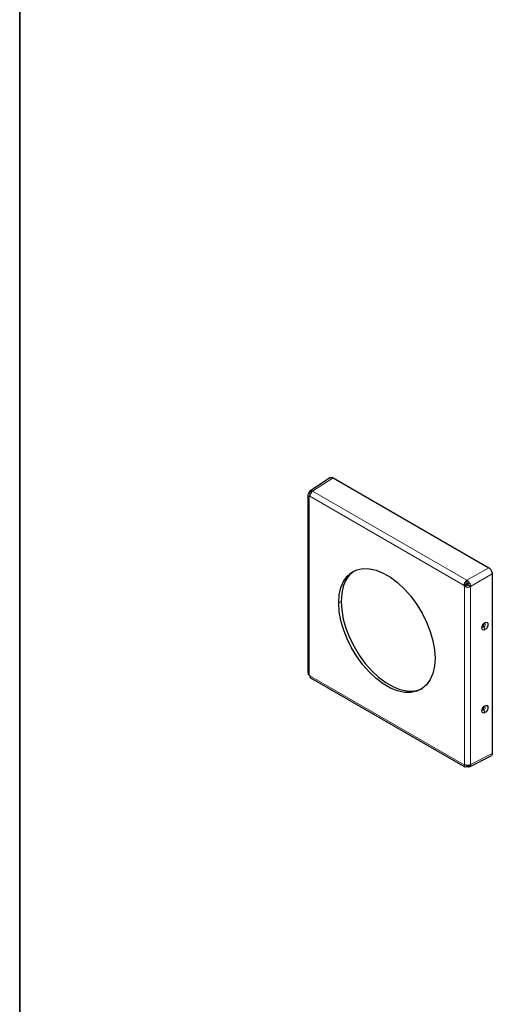
# Paper-space layout 'PÁG.(3)' of a CAD drawing. Units: millimetres. Extents: x 10 to 208, y 4 to 287.
# Drawn here: x 10 to 24, y 185 to 214 of the extents above; entities that cross this region are included whole.
import ezdxf

# ---------------------------------------------------------------- set-up
doc = ezdxf.new("R2010")
doc.units = ezdxf.units.MM
doc.layers.add('LAYOUT_', color=7, linetype='Continuous', lineweight=35)

psp = doc.layouts.new('PÁG.(3)')

# ---------------------------------------------------------------- linework, layer by layer
at = {"color": 7, "linetype": 'Continuous', "lineweight": 25}
for p, q in [((19.144, 200.805), (18.537, 200.41)), ((19.219, 200.798), (23.807, 198.149)), ((18.477, 200.295), (18.477, 195.042)), ((18.549, 200.324), (18.511, 200.344)), ((18.519, 200.255), (18.532, 200.263)), ((23.913, 197.966), (23.913, 192.668)), ((23.151, 197.669), (23.08, 197.628)), ((23.098, 197.597), (23.169, 197.638)), ((23.168, 197.699), (23.166, 197.779)), ((23.272, 197.596), (23.203, 197.638)), ((18.557, 194.903), (23.106, 192.277)), ((23.236, 192.272), (23.882, 192.6)), ((23.093, 192.333), (23.106, 192.341)), ((23.166, 192.282), (23.167, 192.325))]:
    psp.add_line(p, q, dxfattribs=at)
at = {"color": 8, "linetype": 'Continuous', "lineweight": 18}
for p, q in [((19.219, 200.798), (18.617, 200.405)), ((18.514, 194.991), (18.514, 200.244)), ((18.532, 200.254), (23.08, 197.628)), ((18.541, 200.412), (18.572, 200.363)), ((23.166, 197.779), (18.617, 200.405)), ((23.166, 197.779), (23.807, 198.149)), ((23.913, 197.966), (23.272, 197.596)), ((23.093, 197.615), (23.163, 197.656)), ((23.098, 197.597), (23.098, 192.345)), ((23.24, 197.7), (23.193, 197.673)), ((23.272, 192.343), (23.272, 197.596)), ((19.387, 197.113), (19.458, 197.154)), ((23.08, 192.335), (18.532, 194.961)), ((23.272, 192.343), (23.913, 192.668)), ((23.24, 192.274), (23.212, 192.325))]:
    psp.add_line(p, q, dxfattribs=at)
at = {"color": 7, "linetype": 'Continuous', "lineweight": 25, "flags": 128}
for points in [[(19.387, 197.113), (19.403, 197.348), (19.45, 197.56), (19.528, 197.743), (19.634, 197.894), (19.766, 198.009), (19.921, 198.086), (20.097, 198.122), (20.288, 198.118), (20.49, 198.074), (20.7, 197.989), (20.912, 197.867), (21.122, 197.709), (21.324, 197.52), (21.515, 197.304), (21.69, 197.064), (21.846, 196.808), (21.978, 196.54), (22.084, 196.267), (22.162, 195.995), (22.209, 195.729), (22.225, 195.475)], [(19.839, 198.051), (19.837, 198.05), (19.704, 197.935), (19.598, 197.784), (19.521, 197.601), (19.474, 197.389), (19.458, 197.154)], [(22.225, 195.475), (22.209, 195.24), (22.162, 195.029), (22.084, 194.846), (21.978, 194.695), (21.846, 194.58), (21.69, 194.503), (21.515, 194.466), (21.324, 194.47), (21.122, 194.515), (20.912, 194.599), (20.7, 194.722), (20.49, 194.879), (20.288, 195.069), (20.097, 195.285), (19.921, 195.524), (19.766, 195.78), (19.634, 196.048), (19.528, 196.321), (19.45, 196.594), (19.403, 196.86), (19.387, 197.113)], [(19.458, 197.154), (19.474, 196.901), (19.521, 196.635), (19.598, 196.362), (19.704, 196.089), (19.837, 195.821), (19.992, 195.565), (20.167, 195.326), (20.358, 195.109), (20.561, 194.92), (20.771, 194.763), (20.983, 194.64), (21.192, 194.556), (21.395, 194.511), (21.586, 194.507), (21.761, 194.544), (21.844, 194.578)], [(23.694, 196.321), (23.659, 196.31), (23.63, 196.316), (23.61, 196.339), (23.603, 196.374), (23.61, 196.417), (23.63, 196.461), (23.659, 196.499), (23.694, 196.525)], [(23.694, 196.525), (23.729, 196.537), (23.759, 196.53), (23.778, 196.508), (23.785, 196.473), (23.778, 196.43), (23.759, 196.386), (23.729, 196.348), (23.694, 196.321)], [(23.694, 193.872), (23.659, 193.861), (23.63, 193.867), (23.61, 193.889), (23.603, 193.924), (23.61, 193.967), (23.63, 194.011), (23.659, 194.049), (23.694, 194.076)], [(23.694, 194.076), (23.729, 194.087), (23.759, 194.081), (23.778, 194.058), (23.785, 194.023), (23.778, 193.98), (23.759, 193.937), (23.729, 193.898), (23.694, 193.872)]]:
    psp.add_lwpolyline(points, dxfattribs=at)
at = {"color": 8, "linetype": 'Continuous', "lineweight": 18, "flags": 128}
for points in [[(23.664, 196.398), (23.649, 196.394), (23.636, 196.396), (23.628, 196.406), (23.625, 196.421), (23.625, 196.424)], [(23.651, 196.457), (23.649, 196.455), (23.646, 196.453), (23.645, 196.449), (23.644, 196.446), (23.645, 196.443), (23.646, 196.442), (23.649, 196.441), (23.651, 196.442)], [(23.648, 196.474), (23.649, 196.474), (23.664, 196.486)], [(23.651, 196.442), (23.654, 196.444), (23.656, 196.447), (23.658, 196.45), (23.658, 196.453), (23.658, 196.456), (23.656, 196.458), (23.654, 196.458), (23.651, 196.457)], [(23.664, 196.486), (23.679, 196.491), (23.691, 196.488), (23.7, 196.478), (23.703, 196.463), (23.7, 196.445), (23.691, 196.426), (23.679, 196.41), (23.664, 196.398)], [(23.664, 194.036), (23.679, 194.041), (23.691, 194.038), (23.7, 194.029), (23.703, 194.014), (23.7, 193.995), (23.691, 193.976), (23.679, 193.96), (23.664, 193.949)], [(23.664, 193.949), (23.649, 193.944), (23.636, 193.947), (23.628, 193.956), (23.625, 193.971), (23.625, 193.974)], [(23.651, 194.008), (23.649, 194.006), (23.646, 194.003), (23.645, 194), (23.644, 193.996), (23.645, 193.994), (23.646, 193.992), (23.649, 193.991), (23.651, 193.992)], [(23.648, 194.024), (23.649, 194.025), (23.664, 194.036)], [(23.651, 193.992), (23.654, 193.994), (23.656, 193.997), (23.658, 194.001), (23.658, 194.004), (23.658, 194.007), (23.656, 194.008), (23.654, 194.009), (23.651, 194.008)]]:
    psp.add_lwpolyline(points, dxfattribs=at)
at = {"color": 7, "linetype": 'Continuous', "lineweight": 25}
for centre, radius, start, end in [((18.533, 200.294), 0.0542, 113.4764, 249.6236), ((18.526, 200.245), 0.0126, 125.7073, 185.6266), ((18.524, 200.244), 0.0126, 54.3756, 114.3047), ((18.724, 200.245), 0.193, 123.72, 177.3135), ((23.273, 197.619), 0.193, 123.72, 177.3135), ((23.061, 197.597), 0.036, 28.8578, 58.0506), ((23.062, 197.596), 0.036, 1.9513, 31.1416), ((23.186, 197.769), 0.193, 242.6907, 296.276), ((23.189, 197.667), 0.0386, 123.72, 177.3135), ((23.132, 197.638), 0.036, 28.8578, 58.0506), ((23.133, 197.637), 0.036, 1.9513, 31.1416), ((23.186, 197.673), 0.0386, 242.6907, 296.276), ((23.707, 196.416), 0.0823, 135.4178, 174.2413), ((18.537, 195.047), 0.0601, 184.1849, 247.1352), ((18.55, 194.992), 0.036, 181.9513, 211.1416), ((18.551, 194.991), 0.036, 208.8578, 238.0506), ((18.593, 194.954), 0.0618, 173.8122, 234.8756), ((23.707, 193.966), 0.0823, 135.4178, 174.2413), ((23.134, 192.326), 0.0542, 170.3793, 306.5104), ((23.088, 192.345), 0.0126, 234.3756, 294.3047), ((23.085, 192.344), 0.0126, 305.7073, 5.6266), ((23.186, 192.516), 0.193, 242.6907, 296.276)]:
    psp.add_arc(centre, radius, start, end, dxfattribs=at)
at = {"color": 8, "linetype": 'Continuous', "lineweight": 18}
for centre, radius, start, end in [((23.682, 196.461), 0.0313, 126.7244, 185.9024), ((23.745, 196.445), 0.0936, 181.8889, 209.9279), ((23.625, 196.546), 0.0718, 302.1948, 342.9417), ((23.387, 196.245), 0.317, 14.0126, 29.0358), ((23.625, 194.097), 0.0718, 302.1948, 342.9417), ((23.682, 194.011), 0.0313, 126.7244, 185.9024), ((23.745, 193.995), 0.0936, 181.8889, 209.9279), ((23.387, 193.795), 0.317, 14.0126, 29.0358)]:
    psp.add_arc(centre, radius, start, end, dxfattribs=at)
at = {"color": 7, "linetype": 'Continuous', "lineweight": 25}
for points, knots in [([(19.144, 200.805), (19.155, 200.809), (19.171, 200.815), (19.198, 200.809), (19.212, 200.801), (19.219, 200.798)], [0, 0, 0, 0, 0.4851959, 0.7391681, 1, 1, 1, 1]), ([(18.511, 200.344), (18.511, 200.352), (18.512, 200.368), (18.52, 200.394), (18.533, 200.405), (18.541, 200.412)], [0, 0, 0, 0, 0.260798, 0.514768, 1, 1, 1, 1]), ([(18.541, 200.412), (18.552, 200.416), (18.568, 200.421), (18.595, 200.416), (18.61, 200.409), (18.617, 200.405)], [0, 0, 0, 0, 0.48523, 0.7392, 1, 1, 1, 1]), ([(23.807, 198.149), (23.814, 198.145), (23.828, 198.136), (23.855, 198.11), (23.871, 198.086), (23.882, 198.07)], [0, 0, 0, 0, 0.260832, 0.514804, 1, 1, 1, 1]), ([(23.882, 198.07), (23.89, 198.053), (23.903, 198.027), (23.911, 197.991), (23.912, 197.974), (23.913, 197.966)], [0, 0, 0, 0, 0.485196, 0.739168, 1, 1, 1, 1]), ([(23.166, 197.779), (23.173, 197.775), (23.187, 197.765), (23.213, 197.74), (23.229, 197.716), (23.24, 197.7)], [0, 0, 0, 0, 0.2608, 0.51477, 1, 1, 1, 1]), ([(23.193, 197.673), (23.189, 197.678), (23.184, 197.686), (23.175, 197.694), (23.17, 197.698), (23.168, 197.699)], [0, 0, 0, 0, 0.4852554, 0.739218, 1, 1, 1, 1]), ([(23.203, 197.638), (23.203, 197.641), (23.203, 197.646), (23.2, 197.658), (23.196, 197.667), (23.193, 197.673)], [0, 0, 0, 0, 0.260782, 0.514745, 1, 1, 1, 1]), ([(23.24, 197.7), (23.248, 197.683), (23.261, 197.657), (23.27, 197.621), (23.271, 197.604), (23.272, 197.596)], [0, 0, 0, 0, 0.48523, 0.7392, 1, 1, 1, 1]), ([(23.913, 192.668), (23.912, 192.66), (23.911, 192.644), (23.903, 192.618), (23.89, 192.607), (23.882, 192.6)], [0, 0, 0, 0, 0.260832, 0.514804, 1, 1, 1, 1]), ([(23.272, 192.343), (23.271, 192.335), (23.27, 192.319), (23.261, 192.293), (23.248, 192.281), (23.24, 192.274)], [0, 0, 0, 0, 0.2607996, 0.51477, 1, 1, 1, 1]), ([(23.24, 192.274), (23.229, 192.27), (23.213, 192.265), (23.187, 192.271), (23.173, 192.278), (23.166, 192.282)], [0, 0, 0, 0, 0.48523, 0.7392, 1, 1, 1, 1])]:
    psp.add_open_spline(points, degree=3, knots=knots, dxfattribs=at)
at = {"layer": 'LAYOUT_', "color": 7, "lineweight": 35}
psp.add_line((9.981, 12.999), (9.981, 283.999), dxfattribs=at)

doc.saveas('drawing.dxf')
